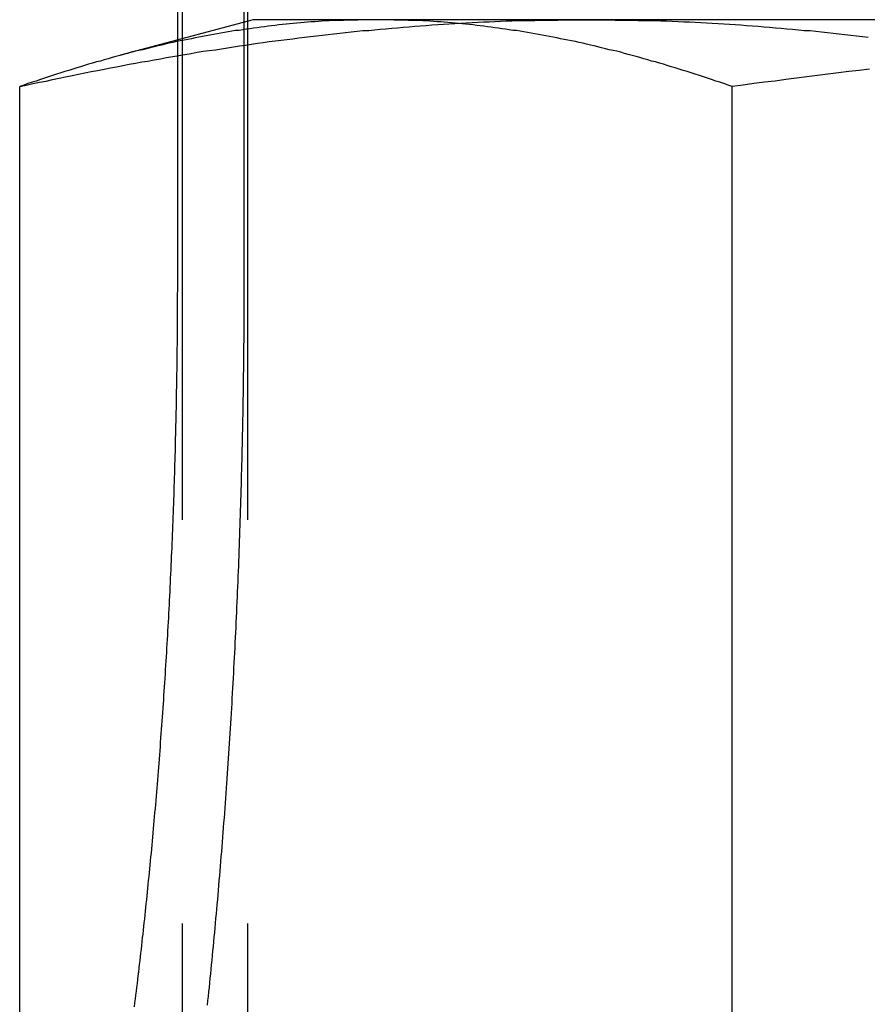
# Model space of a CAD drawing. Extents: x -160 to 160, y -410 to 479.
# Drawn here: x -22 to -19, y 364 to 367 of the extents above; entities that cross this region are included whole.
import ezdxf

# ---------------------------------------------------------------- set-up
doc = ezdxf.new("R2010")
doc.units = 0
doc.header["$LTSCALE"] = 10
doc.linetypes.add('VERDECKT', pattern=[0.375, 0.25, -0.125])
doc.layers.get('0').update_dxf_attribs({"linetype": 'CONTINUOUS'})
doc.layers.add('STEMPEL', color=3, linetype='CONTINUOUS')

# ---------------------------------------------------------------- blocks, each defined once
blk = doc.blocks.new('A$CC9FA877E')
at = {"color": 1, "linetype": 'VERDECKT', "extrusion": (0, 1, -2e-16)}
for p, q in [((-20.9519, 366.0003), (-20.9519, 372.5003)), ((-21.1434, 361.5002), (-21.1434, 371.5002)), ((-20.9414, 371.5002), (-20.9414, 361.5002)), ((-21.1594, 366.737), (-21.1594, 366.0003))]:
    blk.add_line(p, q, dxfattribs=at)
at = {"color": 3, "linetype": 'CONTINUOUS', "extrusion": (0, 1, -2e-16)}
for p, q in [((-21.1594, 371.5002), (-21.1594, 366.737)), ((-20.9242, 366.8), (-21.3362, 366.6896)), ((-20.5436, 366.8), (-20.9242, 366.8)), ((-16.5768, 366.8), (-20.5436, 366.8)), ((-21.6483, 362.342), (-21.6483, 366.5927)), ((-19.4389, 362.3189), (-19.4389, 366.5927))]:
    blk.add_line(p, q, dxfattribs=at)
at = {"color": 3}
for points in [[(-20.5436, 366.8, 0), (-20.5548, 366.8, 0), (-20.566, 366.8, 0), (-20.5772, 366.8, 0), (-20.5883, 366.8, 0), (-20.5995, 366.799, 0), (-20.6107, 366.799, 0), (-20.6218, 366.799, 0), (-20.633, 366.799, 0), (-20.6441, 366.798, 0), (-20.6553, 366.798, 0), (-20.6664, 366.797, 0), (-20.6776, 366.797, 0), (-20.6887, 366.796, 0), (-20.6998, 366.796, 0), (-20.711, 366.795, 0), (-20.7221, 366.794, 0), (-20.7332, 366.793, 0), (-20.7444, 366.793, 0), (-20.7555, 366.792, 0), (-20.7666, 366.791, 0), (-20.7778, 366.79, 0), (-20.7889, 366.789, 0), (-20.8001, 366.788, 0), (-20.8112, 366.787, 0), (-20.8224, 366.786, 0), (-20.8335, 366.785, 0), (-20.8447, 366.784, 0), (-20.8559, 366.782, 0), (-20.867, 366.781, 0), (-20.8782, 366.78, 0), (-20.8894, 366.778, 0), (-20.9006, 366.777, 0), (-20.9118, 366.775, 0), (-20.9231, 366.774, 0), (-20.9343, 366.772, 0), (-20.9455, 366.771, 0), (-20.9568, 366.769, 0), (-20.968, 366.767, 0), (-20.9793, 366.766, 0), (-20.9906, 366.764, 0), (-21.0019, 366.762, 0), (-21.0132, 366.76, 0), (-21.0246, 366.758, 0), (-21.0359, 366.756, 0), (-21.0473, 366.754, 0), (-21.0587, 366.752, 0), (-21.07, 366.75, 0), (-21.0815, 366.748, 0), (-21.0929, 366.746, 0), (-21.1043, 366.744, 0), (-21.1158, 366.741, 0), (-21.1273, 366.739, 0), (-21.1388, 366.737, 0), (-21.1503, 366.734, 0), (-21.1619, 366.732, 0), (-21.1734, 366.729, 0), (-21.185, 366.727, 0), (-21.1967, 366.724, 0), (-21.2083, 366.721, 0), (-21.22, 366.719, 0), (-21.2316, 366.716, 0), (-21.2434, 366.713, 0), (-21.2551, 366.71, 0), (-21.2669, 366.707, 0), (-21.2787, 366.705, 0), (-21.2905, 366.702, 0), (-21.3023, 366.699, 0), (-21.3142, 366.695, 0), (-21.3261, 366.692, 0), (-21.3381, 366.689, 0), (-21.35, 366.686, 0), (-21.362, 366.683, 0), (-21.3741, 366.679, 0), (-21.3861, 366.676, 0), (-21.3982, 366.672, 0), (-21.4104, 366.669, 0), (-21.4225, 366.665, 0), (-21.4347, 366.662, 0), (-21.447, 366.658, 0), (-21.4593, 366.654, 0), (-21.4716, 366.651, 0), (-21.4839, 366.647, 0), (-21.4963, 366.643, 0), (-21.5088, 366.639, 0), (-21.5212, 366.635, 0), (-21.5337, 366.631, 0), (-21.5463, 366.627, 0), (-21.5589, 366.623, 0), (-21.5715, 366.619, 0), (-21.5842, 366.615, 0), (-21.5969, 366.61, 0), (-21.6097, 366.606, 0), (-21.6225, 366.602, 0), (-21.6354, 366.597, 0), (-21.6483, 366.593, 0)], [(-19.4389, 366.593, 0), (-19.4518, 366.597, 0), (-19.4647, 366.602, 0), (-19.4775, 366.606, 0), (-19.4902, 366.61, 0), (-19.503, 366.615, 0), (-19.5157, 366.619, 0), (-19.5283, 366.623, 0), (-19.5409, 366.627, 0), (-19.5534, 366.631, 0), (-19.566, 366.635, 0), (-19.5784, 366.639, 0), (-19.5909, 366.643, 0), (-19.6033, 366.647, 0), (-19.6156, 366.651, 0), (-19.6279, 366.654, 0), (-19.6402, 366.658, 0), (-19.6524, 366.662, 0), (-19.6646, 366.665, 0), (-19.6768, 366.669, 0), (-19.6889, 366.672, 0), (-19.701, 366.676, 0), (-19.7131, 366.679, 0), (-19.7251, 366.683, 0), (-19.7372, 366.686, 0), (-19.7491, 366.689, 0), (-19.7611, 366.692, 0), (-19.773, 366.695, 0), (-19.7848, 366.699, 0), (-19.7967, 366.702, 0), (-19.8085, 366.705, 0), (-19.8203, 366.707, 0), (-19.8321, 366.71, 0), (-19.8438, 366.713, 0), (-19.8555, 366.716, 0), (-19.8672, 366.719, 0), (-19.8789, 366.721, 0), (-19.8905, 366.724, 0), (-19.9021, 366.727, 0), (-19.9137, 366.729, 0), (-19.9253, 366.732, 0), (-19.9369, 366.734, 0), (-19.9484, 366.737, 0), (-19.9599, 366.739, 0), (-19.9714, 366.741, 0), (-19.9828, 366.744, 0), (-19.9943, 366.746, 0), (-20.0057, 366.748, 0), (-20.0171, 366.75, 0), (-20.0285, 366.752, 0), (-20.0399, 366.754, 0), (-20.0513, 366.756, 0), (-20.0626, 366.758, 0), (-20.074, 366.76, 0), (-20.0853, 366.762, 0), (-20.0966, 366.764, 0), (-20.1079, 366.766, 0), (-20.1191, 366.767, 0), (-20.1304, 366.769, 0), (-20.1417, 366.771, 0), (-20.1529, 366.772, 0), (-20.1641, 366.774, 0), (-20.1753, 366.775, 0), (-20.1866, 366.777, 0), (-20.1978, 366.778, 0), (-20.209, 366.78, 0), (-20.2201, 366.781, 0), (-20.2313, 366.782, 0), (-20.2425, 366.784, 0), (-20.2537, 366.785, 0), (-20.2648, 366.786, 0), (-20.276, 366.787, 0), (-20.2871, 366.788, 0), (-20.2983, 366.789, 0), (-20.3094, 366.79, 0), (-20.3206, 366.791, 0), (-20.3317, 366.792, 0), (-20.3428, 366.793, 0), (-20.354, 366.793, 0), (-20.3651, 366.794, 0), (-20.3762, 366.795, 0), (-20.3874, 366.796, 0), (-20.3985, 366.796, 0), (-20.4096, 366.797, 0), (-20.4208, 366.797, 0), (-20.4319, 366.798, 0), (-20.4431, 366.798, 0), (-20.4542, 366.799, 0), (-20.4654, 366.799, 0), (-20.4765, 366.799, 0), (-20.4877, 366.799, 0), (-20.4988, 366.8, 0), (-20.51, 366.8, 0), (-20.5212, 366.8, 0), (-20.5324, 366.8, 0), (-20.5436, 366.8, 0)], [(-19.013, 366.647, 0), (-19.0451, 366.643, 0), (-19.0773, 366.639, 0), (-19.1096, 366.635, 0), (-19.1421, 366.631, 0), (-19.1746, 366.627, 0), (-19.2072, 366.623, 0), (-19.24, 366.619, 0), (-19.2728, 366.615, 0), (-19.3058, 366.61, 0), (-19.3389, 366.606, 0), (-19.3721, 366.602, 0), (-19.4054, 366.597, 0), (-19.4389, 366.593, 0)]]:
    blk.add_polyline3d(points, dxfattribs=at)
at = {"color": 1}
for points in [[(-21.6483, 366.593, 0), (-21.6278, 366.597, 0), (-21.6073, 366.602, 0), (-21.5869, 366.606, 0), (-21.5666, 366.61, 0), (-21.5463, 366.615, 0), (-21.5262, 366.619, 0), (-21.5061, 366.623, 0), (-21.486, 366.627, 0), (-21.4661, 366.631, 0), (-21.4462, 366.635, 0), (-21.4263, 366.639, 0), (-21.4065, 366.643, 0), (-21.3868, 366.647, 0), (-21.3672, 366.651, 0), (-21.3476, 366.654, 0), (-21.3281, 366.658, 0), (-21.3086, 366.662, 0), (-21.2892, 366.665, 0), (-21.2698, 366.669, 0), (-21.2505, 366.672, 0), (-21.2313, 366.676, 0), (-21.2121, 366.679, 0), (-21.1929, 366.683, 0), (-21.1738, 366.686, 0), (-21.1548, 366.689, 0), (-21.1358, 366.692, 0), (-21.1168, 366.695, 0), (-21.0979, 366.699, 0), (-21.0791, 366.702, 0), (-21.0603, 366.705, 0), (-21.0415, 366.707, 0), (-21.0228, 366.71, 0), (-21.0041, 366.713, 0), (-20.9855, 366.716, 0), (-20.9669, 366.719, 0), (-20.9484, 366.721, 0), (-20.9298, 366.724, 0), (-20.9114, 366.727, 0), (-20.8929, 366.729, 0), (-20.8745, 366.732, 0), (-20.8561, 366.734, 0), (-20.8378, 366.737, 0), (-20.8195, 366.739, 0), (-20.8012, 366.741, 0), (-20.783, 366.744, 0), (-20.7648, 366.746, 0), (-20.7466, 366.748, 0), (-20.7284, 366.75, 0), (-20.7103, 366.752, 0), (-20.6922, 366.754, 0), (-20.6741, 366.756, 0), (-20.6561, 366.758, 0), (-20.6381, 366.76, 0), (-20.6201, 366.762, 0), (-20.6021, 366.764, 0), (-20.5841, 366.766, 0), (-20.5662, 366.767, 0), (-20.5483, 366.769, 0), (-20.5304, 366.771, 0), (-20.5125, 366.772, 0), (-20.4946, 366.774, 0), (-20.4768, 366.775, 0), (-20.4589, 366.777, 0), (-20.4411, 366.778, 0), (-20.4233, 366.78, 0), (-20.4055, 366.781, 0), (-20.3877, 366.782, 0), (-20.3699, 366.784, 0), (-20.3522, 366.785, 0), (-20.3344, 366.786, 0), (-20.3167, 366.787, 0), (-20.299, 366.788, 0), (-20.2812, 366.789, 0), (-20.2635, 366.79, 0), (-20.2458, 366.791, 0), (-20.2281, 366.792, 0), (-20.2103, 366.793, 0), (-20.1926, 366.793, 0), (-20.1749, 366.794, 0), (-20.1572, 366.795, 0), (-20.1395, 366.796, 0), (-20.1218, 366.796, 0), (-20.1041, 366.797, 0), (-20.0863, 366.797, 0), (-20.0686, 366.798, 0), (-20.0509, 366.798, 0), (-20.0332, 366.799, 0), (-20.0154, 366.799, 0), (-19.9977, 366.799, 0), (-19.9799, 366.799, 0), (-19.9621, 366.8, 0), (-19.9444, 366.8, 0), (-19.9266, 366.8, 0), (-19.9088, 366.8, 0), (-19.891, 366.8, 0)], [(-19.891, 366.8, 0), (-19.8731, 366.8, 0), (-19.8553, 366.8, 0), (-19.8376, 366.8, 0), (-19.8198, 366.8, 0), (-19.802, 366.799, 0), (-19.7843, 366.799, 0), (-19.7665, 366.799, 0), (-19.7488, 366.799, 0), (-19.731, 366.798, 0), (-19.7133, 366.798, 0), (-19.6956, 366.797, 0), (-19.6779, 366.797, 0), (-19.6601, 366.796, 0), (-19.6424, 366.796, 0), (-19.6247, 366.795, 0), (-19.607, 366.794, 0), (-19.5893, 366.793, 0), (-19.5716, 366.793, 0), (-19.5539, 366.792, 0), (-19.5362, 366.791, 0), (-19.5184, 366.79, 0), (-19.5007, 366.789, 0), (-19.483, 366.788, 0), (-19.4652, 366.787, 0), (-19.4475, 366.786, 0), (-19.4297, 366.785, 0), (-19.412, 366.784, 0), (-19.3942, 366.782, 0), (-19.3764, 366.781, 0), (-19.3586, 366.78, 0), (-19.3408, 366.778, 0), (-19.323, 366.777, 0), (-19.3052, 366.775, 0), (-19.2873, 366.774, 0), (-19.2695, 366.772, 0), (-19.2516, 366.771, 0), (-19.2337, 366.769, 0), (-19.2157, 366.767, 0), (-19.1978, 366.766, 0), (-19.1799, 366.764, 0), (-19.1619, 366.762, 0), (-19.1439, 366.76, 0), (-19.1258, 366.758, 0), (-19.1078, 366.756, 0), (-19.0897, 366.754, 0), (-19.0716, 366.752, 0), (-19.0535, 366.75, 0), (-19.0353, 366.748, 0), (-19.0172, 366.746, 0)], [(-21.0658, 363.747, 0), (-21.0644, 363.761, 0), (-21.0629, 363.774, 0), (-21.0615, 363.788, 0), (-21.0601, 363.802, 0), (-21.0587, 363.816, 0), (-21.0573, 363.83, 0), (-21.0559, 363.844, 0), (-21.0545, 363.858, 0), (-21.0531, 363.872, 0), (-21.0517, 363.886, 0), (-21.0503, 363.901, 0), (-21.049, 363.915, 0), (-21.0476, 363.929, 0), (-21.0463, 363.943, 0), (-21.0449, 363.958, 0), (-21.0436, 363.972, 0), (-21.0422, 363.986, 0), (-21.0409, 364.001, 0), (-21.0396, 364.015, 0), (-21.0383, 364.03, 0), (-21.037, 364.044, 0), (-21.0357, 364.059, 0), (-21.0344, 364.074, 0), (-21.0331, 364.088, 0), (-21.0318, 364.103, 0), (-21.0306, 364.118, 0), (-21.0293, 364.133, 0), (-21.0281, 364.147, 0), (-21.0268, 364.162, 0), (-21.0256, 364.177, 0), (-21.0244, 364.192, 0), (-21.0231, 364.207, 0), (-21.0219, 364.222, 0), (-21.0207, 364.237, 0), (-21.0195, 364.252, 0), (-21.0184, 364.267, 0), (-21.0172, 364.282, 0), (-21.016, 364.297, 0), (-21.0149, 364.312, 0), (-21.0137, 364.327, 0), (-21.0126, 364.342, 0), (-21.0114, 364.358, 0), (-21.0103, 364.373, 0), (-21.0092, 364.388, 0), (-21.0081, 364.403, 0), (-21.007, 364.419, 0), (-21.0059, 364.434, 0), (-21.0049, 364.449, 0), (-21.0038, 364.465, 0), (-21.0027, 364.48, 0), (-21.0017, 364.495, 0), (-21.0007, 364.511, 0), (-20.9996, 364.526, 0), (-20.9986, 364.542, 0), (-20.9976, 364.557, 0), (-20.9966, 364.573, 0), (-20.9956, 364.588, 0), (-20.9947, 364.604, 0), (-20.9937, 364.619, 0), (-20.9927, 364.635, 0), (-20.9918, 364.651, 0), (-20.9909, 364.666, 0), (-20.9899, 364.682, 0), (-20.989, 364.697, 0), (-20.9881, 364.713, 0), (-20.9872, 364.729, 0), (-20.9864, 364.744, 0), (-20.9855, 364.76, 0), (-20.9846, 364.776, 0), (-20.9838, 364.791, 0), (-20.983, 364.807, 0), (-20.9821, 364.823, 0), (-20.9813, 364.838, 0), (-20.9805, 364.854, 0), (-20.9797, 364.87, 0), (-20.979, 364.886, 0), (-20.9782, 364.901, 0), (-20.9774, 364.917, 0), (-20.9767, 364.933, 0), (-20.976, 364.949, 0), (-20.9752, 364.964, 0), (-20.9745, 364.98, 0), (-20.9738, 364.996, 0), (-20.9732, 365.012, 0), (-20.9725, 365.028, 0), (-20.9718, 365.043, 0), (-20.9712, 365.059, 0), (-20.9705, 365.075, 0), (-20.9699, 365.091, 0), (-20.9693, 365.107, 0), (-20.9687, 365.122, 0), (-20.9681, 365.138, 0), (-20.9675, 365.154, 0), (-20.9669, 365.17, 0), (-20.9664, 365.185, 0), (-20.9658, 365.201, 0), (-20.9653, 365.217, 0), (-20.9647, 365.233, 0), (-20.9642, 365.248, 0), (-20.9637, 365.264, 0), (-20.9632, 365.28, 0), (-20.9627, 365.296, 0), (-20.9623, 365.311, 0), (-20.9618, 365.327, 0), (-20.9613, 365.343, 0), (-20.9609, 365.359, 0), (-20.9605, 365.374, 0), (-20.96, 365.39, 0), (-20.9596, 365.406, 0), (-20.9592, 365.421, 0), (-20.9588, 365.437, 0), (-20.9585, 365.452, 0), (-20.9581, 365.468, 0), (-20.9577, 365.484, 0), (-20.9574, 365.499, 0), (-20.9571, 365.515, 0), (-20.9567, 365.53, 0), (-20.9564, 365.546, 0), (-20.9561, 365.561, 0), (-20.9558, 365.577, 0), (-20.9556, 365.592, 0), (-20.9553, 365.608, 0), (-20.955, 365.623, 0), (-20.9548, 365.639, 0), (-20.9545, 365.654, 0), (-20.9543, 365.669, 0), (-20.9541, 365.685, 0), (-20.9539, 365.7, 0), (-20.9537, 365.715, 0), (-20.9535, 365.73, 0), (-20.9533, 365.746, 0), (-20.9531, 365.761, 0), (-20.953, 365.776, 0), (-20.9528, 365.791, 0), (-20.9527, 365.806, 0), (-20.9526, 365.821, 0), (-20.9525, 365.837, 0), (-20.9524, 365.852, 0), (-20.9523, 365.867, 0), (-20.9522, 365.882, 0), (-20.9521, 365.897, 0), (-20.952, 365.911, 0), (-20.952, 365.926, 0), (-20.9519, 365.941, 0), (-20.9519, 365.956, 0), (-20.9519, 365.971, 0), (-20.9519, 365.986, 0), (-20.9519, 366, 0)], [(-21.1594, 366, 0), (-21.1594, 365.988, 0), (-21.1594, 365.975, 0), (-21.1594, 365.962, 0), (-21.1595, 365.95, 0), (-21.1595, 365.937, 0), (-21.1596, 365.924, 0), (-21.1596, 365.911, 0), (-21.1597, 365.898, 0), (-21.1597, 365.885, 0), (-21.1598, 365.872, 0), (-21.1599, 365.86, 0), (-21.16, 365.847, 0), (-21.1601, 365.834, 0), (-21.1602, 365.821, 0), (-21.1604, 365.808, 0), (-21.1605, 365.794, 0), (-21.1606, 365.781, 0), (-21.1608, 365.768, 0), (-21.161, 365.755, 0), (-21.1611, 365.742, 0), (-21.1613, 365.729, 0), (-21.1615, 365.716, 0), (-21.1617, 365.702, 0), (-21.1619, 365.689, 0), (-21.1621, 365.676, 0), (-21.1623, 365.663, 0), (-21.1626, 365.649, 0), (-21.1628, 365.636, 0), (-21.163, 365.623, 0), (-21.1633, 365.61, 0), (-21.1636, 365.596, 0), (-21.1638, 365.583, 0), (-21.1641, 365.569, 0), (-21.1644, 365.556, 0), (-21.1647, 365.543, 0), (-21.165, 365.529, 0), (-21.1654, 365.516, 0), (-21.1657, 365.502, 0), (-21.166, 365.489, 0), (-21.1664, 365.476, 0), (-21.1667, 365.462, 0), (-21.1671, 365.449, 0), (-21.1675, 365.435, 0), (-21.1679, 365.422, 0), (-21.1683, 365.408, 0), (-21.1687, 365.395, 0), (-21.1691, 365.381, 0), (-21.1695, 365.368, 0), (-21.1699, 365.354, 0), (-21.1704, 365.34, 0), (-21.1708, 365.327, 0), (-21.1713, 365.313, 0), (-21.1718, 365.3, 0), (-21.1722, 365.286, 0), (-21.1727, 365.273, 0), (-21.1732, 365.259, 0), (-21.1737, 365.246, 0), (-21.1743, 365.232, 0), (-21.1748, 365.218, 0), (-21.1753, 365.205, 0), (-21.1759, 365.191, 0), (-21.1764, 365.178, 0), (-21.177, 365.164, 0), (-21.1776, 365.15, 0), (-21.1781, 365.137, 0), (-21.1787, 365.123, 0), (-21.1793, 365.11, 0), (-21.18, 365.096, 0), (-21.1806, 365.083, 0), (-21.1812, 365.069, 0), (-21.1819, 365.056, 0), (-21.1825, 365.042, 0), (-21.1832, 365.028, 0), (-21.1838, 365.015, 0), (-21.1845, 365.001, 0), (-21.1852, 364.988, 0), (-21.1859, 364.974, 0), (-21.1866, 364.961, 0), (-21.1873, 364.947, 0), (-21.1881, 364.934, 0), (-21.1888, 364.92, 0), (-21.1896, 364.907, 0), (-21.1903, 364.893, 0), (-21.1911, 364.88, 0), (-21.1919, 364.867, 0), (-21.1927, 364.853, 0), (-21.1935, 364.84, 0), (-21.1943, 364.826, 0), (-21.1951, 364.813, 0), (-21.1959, 364.8, 0), (-21.1967, 364.786, 0), (-21.1976, 364.773, 0), (-21.1984, 364.759, 0), (-21.1993, 364.746, 0), (-21.2001, 364.733, 0), (-21.201, 364.72, 0), (-21.2019, 364.706, 0), (-21.2028, 364.693, 0), (-21.2037, 364.68, 0), (-21.2046, 364.667, 0), (-21.2055, 364.653, 0), (-21.2064, 364.64, 0), (-21.2074, 364.627, 0), (-21.2083, 364.614, 0), (-21.2093, 364.601, 0), (-21.2102, 364.588, 0), (-21.2112, 364.575, 0), (-21.2122, 364.561, 0), (-21.2131, 364.548, 0), (-21.2141, 364.535, 0), (-21.2151, 364.522, 0), (-21.2161, 364.509, 0), (-21.2171, 364.496, 0), (-21.2182, 364.484, 0), (-21.2192, 364.471, 0), (-21.2202, 364.458, 0), (-21.2213, 364.445, 0), (-21.2223, 364.432, 0), (-21.2234, 364.419, 0), (-21.2244, 364.407, 0), (-21.2255, 364.394, 0), (-21.2266, 364.381, 0), (-21.2276, 364.368, 0), (-21.2287, 364.356, 0), (-21.2298, 364.343, 0), (-21.2309, 364.33, 0), (-21.232, 364.318, 0), (-21.2332, 364.305, 0), (-21.2343, 364.293, 0), (-21.2354, 364.28, 0), (-21.2365, 364.268, 0), (-21.2377, 364.255, 0), (-21.2388, 364.243, 0), (-21.24, 364.231, 0), (-21.2411, 364.218, 0), (-21.2423, 364.206, 0), (-21.2435, 364.194, 0), (-21.2446, 364.181, 0), (-21.2458, 364.169, 0), (-21.247, 364.157, 0), (-21.2482, 364.145, 0), (-21.2494, 364.133, 0), (-21.2506, 364.121, 0), (-21.2518, 364.109, 0), (-21.253, 364.097, 0), (-21.2543, 364.085, 0), (-21.2555, 364.073, 0), (-21.2567, 364.061, 0), (-21.2579, 364.049, 0), (-21.2592, 364.038, 0), (-21.2604, 364.026, 0), (-21.2617, 364.014, 0), (-21.2629, 364.002, 0), (-21.2642, 363.991, 0), (-21.2655, 363.979, 0), (-21.2668, 363.967, 0), (-21.2681, 363.956, 0), (-21.2694, 363.944, 0), (-21.2707, 363.932, 0), (-21.272, 363.92, 0), (-21.2734, 363.908, 0), (-21.2747, 363.897, 0), (-21.2761, 363.885, 0), (-21.2775, 363.873, 0), (-21.2789, 363.861, 0), (-21.2803, 363.849, 0), (-21.2817, 363.838, 0), (-21.2831, 363.826, 0), (-21.2845, 363.814, 0), (-21.2859, 363.802, 0), (-21.2874, 363.79, 0), (-21.2888, 363.778, 0), (-21.2903, 363.766, 0), (-21.2918, 363.754, 0), (-21.2933, 363.742, 0)]]:
    blk.add_polyline3d(points, dxfattribs=at)

msp = doc.modelspace()

# ---------------------------------------------------------------- block references
at = {"layer": 'STEMPEL'}
msp.add_blockref('A$CC9FA877E', (0, 0), dxfattribs=at)

doc.saveas('drawing.dxf')
